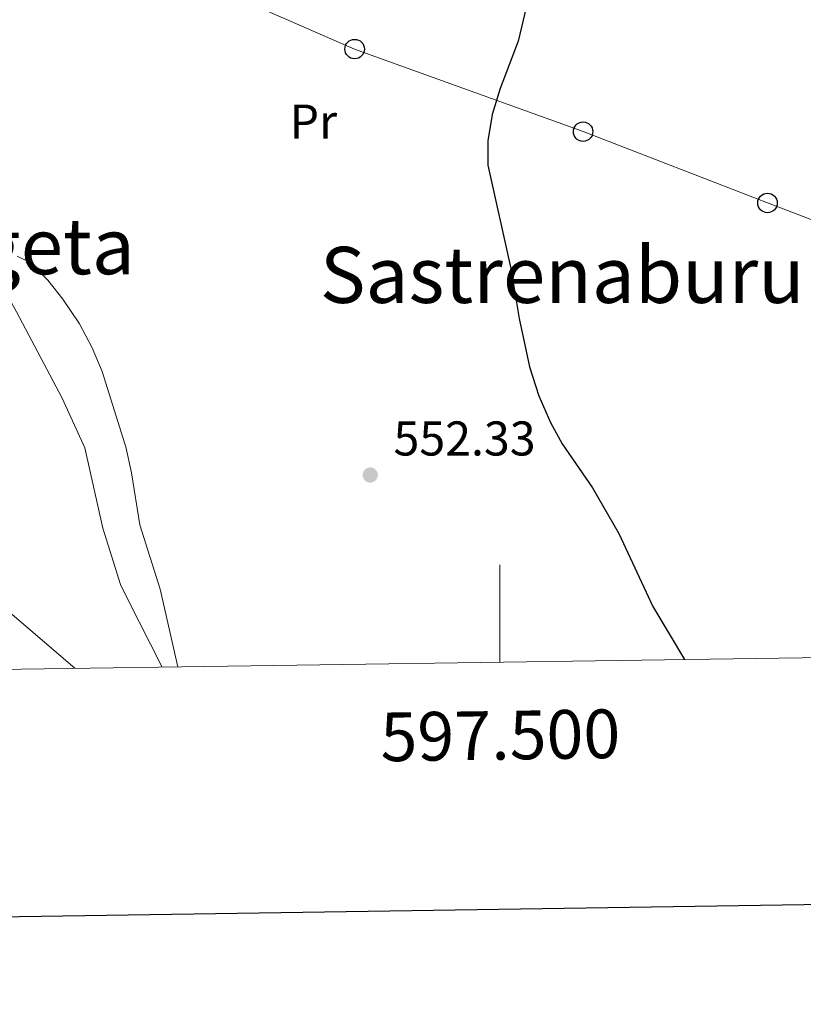
# Model space of a CAD drawing. Units: metres. Extents: x 595867 to 600364, y 4761097 to 4764130.
# Drawn here: x 597401 to 597562, y 4761443 to 4761645 of the extents above; entities that cross this region are included whole.
import ezdxf
from ezdxf.enums import TextEntityAlignment as Align

# ---------------------------------------------------------------- set-up
doc = ezdxf.new("R2010")
doc.units = ezdxf.units.M
doc.header["$MEASUREMENT"] = 0
doc.linetypes.add('5elect', pattern=[127.5, 75, -7.5, 7.5, -7.5, 7.5, -7.5, 7.5, -7.5])
for name, color, linetype, lineweight in [('Nivel 32', 7, 'Continuous', 0), ('Nivel 33', 7, 'Continuous', 0), ('Nivel 36', 7, 'Continuous', 0), ('Nivel 37', 7, 'Continuous', 0), ('Nivel 4', 7, 'Continuous', 0), ('Nivel 41', 7, 'Continuous', 0), ('Nivel 45', 7, 'Continuous', 0), ('Nivel 5', 7, 'Continuous', 0), ('Nivel 54', 7, 'Continuous', 0), ('Nivel 61', 7, 'Continuous', 0), ('Nivel 63', 7, 'Continuous', 0), ('Nivel 7', 7, 'Continuous', 0)]:
    doc.layers.add(name, color=color, linetype=linetype, lineweight=lineweight)
doc.styles.add('Style-arial', font='arial.shx', dxfattribs={"bigfont": 'arialbig.shx'})
doc.styles.add('Style-Arial Narrow', font='txt')
doc.styles.add('Style-Times New Roman', font='txt')

# ---------------------------------------------------------------- blocks, each defined once
blk = doc.blocks.new('5PTT')
at = {"layer": 'Nivel 33', "color": 250, "linetype": 'Continuous', "lineweight": 30}
blk.add_circle((0, 0), 20, dxfattribs=at)
blk = doc.blocks.new('5PATER')
at = {"layer": 'Nivel 7', "linetype": 'Continuous', "lineweight": 0}
h = blk.add_hatch(color=250, dxfattribs=at)
edge = h.paths.add_edge_path()
edge.add_ellipse((0, 0), major_axis=(-11, -11.1), ratio=0.999422, start_angle=0, end_angle=360)

msp = doc.modelspace()

# ---------------------------------------------------------------- linework, layer by layer
at = {"layer": 'Nivel 32', "color": 6, "linetype": '5elect', "lineweight": 0, "ltscale": 0.5}
msp.add_polyline3d([(596784.75, 4761924.1, 567.51), (596846.9, 4761911.77, 566.16), (596935.68, 4761873.24, 564.83), (597013.04, 4761836.74, 562.31), (597106.82, 4761796.95, 559.89), (597170.58, 4761737.53, 559.24), (597233.57, 4761678.35, 558.33), (597317.42, 4761597.85, 559.82), (597391.7, 4761530.18, 558.12), (597412.8, 4761512.13, 556.47)], dxfattribs=at)
at = {"layer": 'Nivel 33', "color": 250, "linetype": 'Continuous', "lineweight": 0}
msp.add_polyline3d([(596784.26, 4761959.17, 568.75), (596813.96, 4761955.13, 568.28), (596865.77, 4761947.72, 567.76), (596910.54, 4761937.13, 565.75), (596952.58, 4761925.57, 564.5), (596993.72, 4761917.36, 564.59), (597039.19, 4761887.36, 562.67), (597077.76, 4761861.48, 561.55), (597132.4, 4761827.22, 559.17), (597172.93, 4761799.68, 558.02), (597213.47, 4761774.61, 556.78), (597252.94, 4761747.06, 556.38), (597293.01, 4761719.65, 555.12), (597334.95, 4761693.17, 553.9), (597379.72, 4761675.15, 553.06), (597430.71, 4761656.52, 551.96), (597470.19, 4761639.22, 550.65), (597517.07, 4761622.27, 549.56), (597554.9, 4761607.64, 548.57), (597594.4, 4761592.54, 547.42), (597631.45, 4761578.28, 546.55)], dxfattribs=at)
at = {"layer": 'Nivel 36', "color": 92, "linetype": 'Continuous', "lineweight": 0}
msp.add_polyline3d([(597345.13, 4761721.89, 553.75), (597345.66, 4761720.88, 553.75), (597346.23, 4761716.14, 553.75), (597345.97, 4761705.93, 553.68), (597346.63, 4761700.95, 553.68), (597347.92, 4761695.87, 553.6), (597352.78, 4761682.78, 553.6), (597359.12, 4761663.99, 553.53), (597363.13, 4761656.75, 553.3), (597368.43, 4761644.62, 553.23), (597375.4, 4761633.35, 553.08), (597380.76, 4761626.25, 552.93), (597382.09, 4761620.5, 553), (597385.09, 4761613.5, 553.3), (597400.8, 4761585.3, 555.7), (597410.21, 4761567.56, 555.85), (597414.84, 4761557.35, 555.85), (597418.55, 4761540.91, 555.32), (597422.12, 4761529.31, 555.4), (597423.58, 4761526.42, 555.42), (597430.7, 4761512.38, 555.5)], dxfattribs=at)
at = {"layer": 'Nivel 4', "color": 36, "linetype": 'Continuous', "lineweight": 30, "elevation": 550, "flags": 128}
msp.add_lwpolyline([(597499.36, 4761669.37), (597500.89, 4761667.37), (597504.24, 4761657.4), (597505.31, 4761652.49), (597505.14, 4761646.59), (597503.76, 4761640.82), (597500.06, 4761631.15), (597498.44, 4761625.77), (597497.53, 4761620.41), (597497.5, 4761615.41), (597502.21, 4761594.17), (597503.97, 4761583.89), (597506.09, 4761574), (597508, 4761568.08), (597510.41, 4761562.58), (597512.8, 4761558.2), (597519, 4761549.14), (597524.42, 4761539.78), (597531.37, 4761524.82), (597537.87, 4761513.93)], dxfattribs=at)
at = {"layer": 'Nivel 5', "color": 36, "linetype": 'Continuous', "lineweight": 0, "elevation": 555, "flags": 128}
msp.add_lwpolyline([(597433.91, 4761512.43), (597430.27, 4761528.38), (597426.09, 4761541.55), (597424.4, 4761552.25), (597423.24, 4761557.57), (597423.04, 4761558.21), (597418.38, 4761573.07), (597416.34, 4761577.92), (597413.72, 4761582.86), (597410.35, 4761587.9), (597407.22, 4761591.81), (597403.59, 4761595.39), (597400.94, 4761596.73)], dxfattribs=at)
at = {"layer": 'Nivel 61', "color": 250, "linetype": 'Continuous', "lineweight": 0}
msp.add_3dface([(596790.71, 4761503.17), (596757.95, 4763816.67), (600153.09, 4763865.55), (600186.97, 4761552.05)], dxfattribs=at)
at = {"layer": 'Nivel 63', "color": 7, "linetype": 'Continuous', "lineweight": 0}
msp.add_line((597500.01, 4761513.38), (597500.01, 4761533.38), dxfattribs=at)
at = {"layer": 'Nivel 63', "color": 7, "linetype": 'Continuous', "lineweight": 30, "flags": 128}
msp.add_lwpolyline([(596675.38, 4763865.36), (596712.14, 4761450.67), (600266.74, 4761504.83), (600230.03, 4763916.52), (596675.38, 4763865.36)], dxfattribs=at)
at = {"layer": 'Nivel 63', "color": 7, "linetype": 'Continuous', "lineweight": 0}
msp.add_3dface([(595909.65, 4761096.59), (595866.95, 4764066.26), (600321.52, 4764130.38), (600364.21, 4761160.7)], dxfattribs=at)

# ---------------------------------------------------------------- block references
at = {"layer": 'Nivel 33', "color": 250, "linetype": 'Continuous', "lineweight": 30, "xscale": 0.09999983015004542, "yscale": 0.09999983015004542, "zscale": 0.09999983015004542}
for p in [(597470.19, 4761639.22, 550.65), (597517.07, 4761622.27, 549.56), (597554.9, 4761607.64, 548.57)]:
    msp.add_blockref('5PTT', p, dxfattribs=at)
at = {"layer": 'Nivel 7', "color": 250, "linetype": 'Continuous', "lineweight": 0, "xscale": 0.09999983015004542, "yscale": 0.09999983015004542, "zscale": 0.09999983015004542}
msp.add_blockref('5PATER', (597473.4, 4761551.8, 552.33), dxfattribs=at)

# ---------------------------------------------------------------- texts
at = {"layer": 'Nivel 37', "color": 92, "linetype": 'Continuous', "lineweight": 0, "style": 'Style-Arial Narrow'}
msp.add_text('Pr', height=7, dxfattribs=at).set_placement((597461.72, 4761624.34, 550.79), align=Align.MIDDLE_CENTER)
at = {"layer": 'Nivel 41', "color": 250, "linetype": 'Continuous', "lineweight": 0, "style": 'Style-arial'}
msp.add_text('552.33', height=7, dxfattribs=at).set_placement((597478.17, 4761555.8, 552.33))
at = {"layer": 'Nivel 45', "color": 250, "linetype": 'Continuous', "lineweight": 0, "style": 'Style-Times New Roman'}
for s, p in [('Bilangeta', (597390.22, 4761598.76, 554.9)), ('Sastrenaburu', (597512.8, 4761592.87, 549.75))]:
    msp.add_text(s, height=11.5, dxfattribs=at).set_placement(p, align=Align.MIDDLE_CENTER)
at = {"layer": 'Nivel 63', "color": 7, "linetype": 'Continuous', "lineweight": 0, "style": 'Style-arial'}
msp.add_text('597.500', height=10, rotation=0.8245, dxfattribs=at).set_placement((597500.01, 4761503.38), align=Align.TOP_CENTER)

# ---------------------------------------------------------------- meshes
at = {"layer": 'Nivel 54', "color": 20, "linetype": 'Continuous', "lineweight": 0}
mesh = msp.add_polyface(dxfattribs=at)
corners = [(597606.76, 4761666.9, 550.75), (597607.34, 4761666.4, 550.68), (597613.28, 4761659.13, 550.05), (597618.88, 4761650.96, 549.34), (597623.78, 4761646.13, 548.66), (597627.56, 4761642.5, 548.26), (597630.86, 4761639.32, 547.91), (597635.72, 4761634.23, 547.46), (597639.59, 4761626.49, 547.07), (597640.9, 4761623.87, 546.94), (597641.7, 4761621.96, 546.88), (597647.15, 4761608.83, 546.49), (597649.82, 4761601.44, 546.44), (597659.24, 4761577.92, 546.16), (597665.65, 4761561.04, 545.83), (597669.83, 4761552.65, 545.74), (597673.89, 4761549.72, 545.67), (597679.11, 4761548.71, 545.52), (597672.19, 4761542.57, 545.45), (597671.68, 4761542.11, 545.44), (597665.63, 4761535.46, 545.44), (597665.06, 4761540.3, 545.44), (597663.45, 4761549.26, 545.67), (597658.92, 4761562.3, 545.89), (597651.29, 4761584.69, 546.34), (597643.14, 4761607.27, 546.49), (597636.99, 4761622.08, 546.94), (597632.16, 4761631.72, 547.46), (597627.81, 4761636.28, 547.91), (597620.78, 4761643.05, 548.66), (597615.57, 4761648.18, 549.34), (597609.55, 4761656.96, 550.08), (597604.24, 4761663.39, 550.68), (597596.44, 4761670.21, 551.66), (597583.1, 4761681.1, 553.38), (597568.6, 4761693.63, 554.8), (597555.73, 4761703.53, 555.77), (597545.06, 4761708.77, 556.07), (597528.68, 4761713.3, 556.07), (597508.37, 4761717.26, 556.22), (597488.45, 4761720.89, 556.6), (597470.15, 4761723.65, 556.74), (597452, 4761725.98, 556.97), (597441.32, 4761728.59, 557.42), (597428.82, 4761733.35, 557.27), (597419.97, 4761736.8, 557.05), (597413.65, 4761739.27, 556.9), (597397.56, 4761743.95, 557.27), (597383.14, 4761748.14, 557.64), (597364.61, 4761754.31, 556.74), (597345.03, 4761761, 556.6), (597329.47, 4761766.34, 556.74), (597315.16, 4761773.55, 556.82), (597297.6, 4761785.37, 556.97), (597286.02, 4761792.77, 556.97), (597275.39, 4761797.58, 556.74), (597260.97, 4761801.24, 556.82), (597239.71, 4761805.35, 557.42), (597222.9, 4761810.41, 558.02), (597201.36, 4761817.87, 558.39), (597194.4, 4761821.29, 558.79), (597191.43, 4761822.75, 558.96), (597185.61, 4761825.62, 559.29), (597169.58, 4761835.61, 559.89), (597153.16, 4761847.47, 560.79), (597127.52, 4761866.15, 562.06), (597107.32, 4761880.37, 563.26), (597083.4, 4761897.61, 565.2), (597066.75, 4761908.66, 565.65), (597049.13, 4761919.23, 566.1), (597027.55, 4761930.04, 566.78), (597005.53, 4761940.72, 567.22), (597000.88, 4761942.83, 567.22), (596973.5, 4761954.52, 567.9), (596946.93, 4761966.55, 568.95), (596922.04, 4761977.03, 569.4), (596901.16, 4761984.54, 569.99), (596871.67, 4761994.61, 570.97), (596844.47, 4762002.7, 571.42), (596814.11, 4762012.24, 572.02), (596787.25, 4762019.76, 572.91), (596783.39, 4762020.3, 573.07), (596783.33, 4762024.66, 573.1), (596788.13, 4762023.99, 572.91), (596815.34, 4762016.37, 572.02), (596845.73, 4762006.82, 571.42), (596872.98, 4761998.71, 570.97), (596902.58, 4761988.61, 569.99), (596923.6, 4761981.05, 569.4), (596927.23, 4761979.51, 569.33), (596948.65, 4761970.49, 568.95), (596975.23, 4761958.46, 567.9), (597002.62, 4761946.77, 567.22), (597007.36, 4761944.61, 567.22), (597029.45, 4761933.91, 566.78), (597051.21, 4761923, 566.1), (597069.04, 4761912.3, 565.65), (597085.85, 4761901.15, 565.2), (597109.82, 4761883.87, 563.26), (597113.17, 4761881.52, 563.06), (597118.71, 4761877.62, 562.73), (597130.02, 4761869.65, 562.06), (597155.69, 4761850.95, 560.79), (597171.98, 4761839.18, 559.89), (597187.7, 4761829.38, 559.29), (597203.02, 4761821.85, 558.39), (597224.23, 4761814.51, 558.02), (597240.74, 4761809.54, 557.42), (597261.91, 4761805.45, 556.82), (597276.82, 4761801.65, 556.74), (597288.07, 4761796.56, 556.97), (597299.96, 4761788.97, 556.97), (597317.34, 4761777.27, 556.82), (597331.15, 4761770.32, 556.74), (597346.43, 4761765.07, 556.6), (597365.99, 4761758.38, 556.74), (597384.42, 4761752.25, 557.64), (597399.96, 4761748.27, 557.27), (597417.96, 4761743.97, 556.9), (597419.86, 4761743.22, 556.95), (597430.5, 4761739.02, 557.27), (597442.04, 4761733.54, 557.42), (597454.02, 4761731.02, 556.97), (597471.5, 4761728.26, 556.74), (597489.16, 4761725.13, 556.6), (597509.17, 4761721.49, 556.22), (597529.67, 4761717.49, 556.07), (597546.59, 4761712.81, 556.07), (597558.01, 4761707.2, 555.77), (597571.32, 4761696.97, 554.8), (597585.86, 4761684.4, 553.38), (597599.22, 4761673.49, 551.66)]
mesh.append_faces([[corners[k] for k in face] for face in [(83, 81, 82), (18, 16, 17), (21, 19, 20)]], dxfattribs={"vtx0": -1, "color": 20})
mesh.append_faces([[corners[k] for k in face] for face in [(81, 83, 80), (80, 84, 79), (79, 85, 78), (78, 85, 77), (77, 87, 76), (76, 87, 75), (75, 89, 74), (74, 91, 73), (73, 91, 72), (72, 92, 71), (71, 94, 70), (70, 94, 69), (69, 96, 68), (68, 97, 67), (67, 98, 66), (66, 100, 65), (65, 102, 64), (64, 103, 63), (63, 104, 62), (62, 104, 61), (61, 104, 60), (60, 105, 59), (59, 105, 58), (58, 107, 57), (57, 107, 56), (56, 108, 55), (55, 110, 54), (54, 111, 53), (53, 112, 52), (52, 112, 51), (51, 113, 50), (50, 114, 49), (49, 116, 48), (48, 116, 47), (47, 117, 46), (46, 119, 45), (45, 120, 44), (44, 121, 43), (43, 121, 42), (42, 122, 41), (40, 125, 39), (39, 125, 38), (38, 126, 37), (37, 127, 36), (36, 129, 35), (35, 130, 34), (34, 130, 33), (33, 0, 32), (32, 1, 31), (31, 3, 30), (30, 3, 29), (29, 5, 28), (28, 6, 27), (27, 8, 26), (26, 10, 25), (25, 12, 24), (24, 13, 23), (23, 14, 22), (22, 19, 21)]], dxfattribs={"vtx0": -1, "vtx1": -1, "color": 20})
mesh.append_faces([[corners[k] for k in face] for face in [(22, 15, 18)]], dxfattribs={"vtx0": -1, "vtx1": -1, "vtx2": -1, "color": 20})
mesh.append_faces([[corners[k] for k in face] for face in [(80, 83, 84), (79, 84, 85), (77, 85, 86), (77, 86, 87), (75, 87, 88), (75, 88, 89), (74, 89, 90), (74, 90, 91), (72, 91, 92), (71, 92, 93), (71, 93, 94), (69, 94, 95), (69, 95, 96), (68, 96, 97), (67, 97, 98), (66, 98, 99), (66, 99, 100), (65, 100, 101), (65, 101, 102), (64, 102, 103), (63, 103, 104), (60, 104, 105), (58, 105, 106), (58, 106, 107), (56, 107, 108), (55, 108, 109), (55, 109, 110), (54, 110, 111), (53, 111, 112), (51, 112, 113), (50, 113, 114), (49, 114, 115), (49, 115, 116), (47, 116, 117), (46, 117, 118), (46, 118, 119), (45, 119, 120), (44, 120, 121), (42, 121, 122), (41, 122, 123), (40, 123, 124), (123, 40, 41), (40, 124, 125), (38, 125, 126), (37, 126, 127), (36, 127, 128), (36, 128, 129), (35, 129, 130), (33, 130, 131), (33, 131, 0), (32, 0, 1), (31, 1, 2), (31, 2, 3), (29, 3, 4), (29, 4, 5), (28, 5, 6), (27, 6, 7), (27, 7, 8), (26, 8, 9), (26, 9, 10), (25, 10, 11), (25, 11, 12), (24, 12, 13), (23, 13, 14), (22, 14, 15), (18, 15, 16), (22, 18, 19)]], dxfattribs={"vtx0": -1, "vtx2": -1, "color": 20})

doc.saveas('drawing.dxf')
